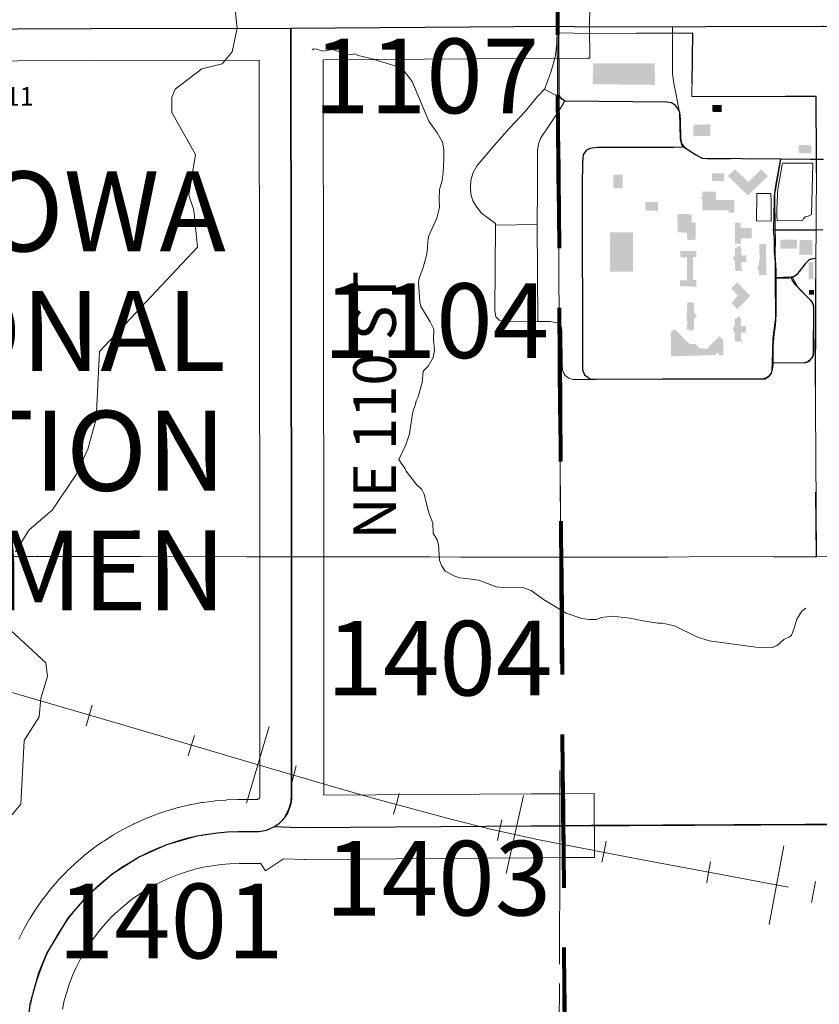
# Model space of a CAD drawing. Extents: x -24 to 20, y -39.8 to -5.8.
# Drawn here: x 6.3 to 7.1, y -24 to -23 of the extents above; entities that cross this region are included whole.
import ezdxf
from ezdxf.enums import TextEntityAlignment as Align

# ---------------------------------------------------------------- set-up
doc = ezdxf.new("R2010")
doc.units = ezdxf.units.MI
doc.header["$MEASUREMENT"] = 0
for name, pattern in [('DGN Style 1', [0.03005, 5e-05, -0.03]), ('DGN Style 2', [0.05, 0.03, -0.02]), ('DGN Style 3', [0.07, 0.05, -0.02]), ('DGN Style 6', [0.0951, 5e-05, -0.02, 0.035, -0.02, 5e-05, -0.02])]:
    doc.linetypes.add(name, pattern=pattern)
for name, color, linetype, lineweight in [('tdCoCityStreetMajor', 7, 'Continuous', 30), ('tdCoCorpBndry', 7, 'DGN Style 1', 80), ('tdCoHydroRiver', 5, 'Continuous', 0), ('tdCoInstRd', 46, 'Continuous', 0), ('tdCoInstTxt', 7, 'Continuous', 0), ('tdCoRRCL', 7, 'Continuous', 13), ('tdCoSecRdNmbr', 1, 'Continuous', 13), ('tdCoSecRdTxt', 7, 'Continuous', 0), ('tdCoSecRteBand', 7, 'Continuous', 30), ('tdCoSecRteCL', 7, 'Continuous', 0), ('tdCoSectLine', 7, 'DGN Style 1', 13), ('tdCoSectLinePart', 7, 'DGN Style 1', 13), ('tdCoSurfAsphalt', 2, 'Continuous', 0), ('tdCoSurfGravel', 1, 'Continuous', 0), ('tdPIBuilding', 7, 'DGN Style 1', 0), ('tdPICityStreetCL', 7, 'DGN Style 2', 0), ('tdPICorpBndryPart', 30, 'DGN Style 6', 40), ('tdPIHydro', 62, 'DGN Style 1', 0), ('tdPIInstBndry', 7, 'Continuous', 0), ('tdPIInstBndryPart', 212, 'DGN Style 2', 80), ('tdPIInstCL', 30, 'DGN Style 2', 0), ('tdPIParking', 7, 'Continuous', 0), ('tdPIRRCL', 30, 'DGN Style 1', 0), ('tdPISecCL', 4, 'DGN Style 2', 0), ('tdPISectLine', 7, 'DGN Style 1', 13), ('tdPISectNmbr', 7, 'DGN Style 1', 0)]:
    doc.layers.add(name, color=color, linetype=linetype, lineweight=lineweight)
doc.styles.add('Style-Century Gothic', font='GOTHIC.TTF')
doc.styles.add('Style-Franklin Gothic Book I -0.05000', font='FRABK.TTF')
doc.styles.add('Style-GEOMETRICFUTURA_211_L_L', font='GEOMETRICFUTURA_211_L_L.shx')
doc.styles.add('Style-Tw Cen MT', font='TCM_____.TTF')

msp = doc.modelspace()

# ---------------------------------------------------------------- hatches: boundary and pattern name
at = {"layer": 'tdPIBuilding', "linetype": 'Continuous', "lineweight": 0}
for points in [[(7.01866, -23.1931), (6.99979, -23.17473), (7.00662, -23.16855), (7.01915, -23.18058), (7.03118, -23.16855), (7.03752, -23.17489)], [(7.00073, -23.2091), (7.00073, -23.20702), (6.9758, -23.20703), (6.9758, -23.19584), (6.97382, -23.19584), (6.97382, -23.19416), (6.9758, -23.19416), (6.9758, -23.19119), (6.9758, -23.18941), (6.98886, -23.1894), (6.98886, -23.19723), (7.00577, -23.19722), (7.00577, -23.2091)], [(6.96174, -23.2349), (6.96158, -23.22791), (6.95279, -23.22774), (6.95247, -23.21051), (6.96581, -23.21067), (6.96597, -23.21864), (6.96971, -23.2188), (6.96971, -23.23457)], [(7.00662, -23.23832), (7.00646, -23.21864), (7.01183, -23.21864), (7.01183, -23.22335), (7.02224, -23.22352), (7.02207, -23.23327), (7.01219, -23.23328), (7.01232, -23.23832)], [(6.97031, -23.27848), (6.95496, -23.27845), (6.95496, -23.27256), (6.96139, -23.27257), (6.96142, -23.25106), (6.95516, -23.25105), (6.95517, -23.24526), (6.97025, -23.24529), (6.97024, -23.25085), (6.9673, -23.25085), (6.96726, -23.27243), (6.97032, -23.27244)], [(7.01333, -23.26432), (7.01198, -23.26432), (7.01198, -23.26361), (7.01007, -23.26361), (7.01007, -23.26402), (7.00709, -23.26402), (7.00709, -23.2627), (7.00648, -23.2627), (7.00649, -23.25566), (7.00611, -23.25566), (7.00611, -23.2537), (7.00513, -23.2537), (7.00513, -23.25058), (7.00596, -23.25058), (7.00596, -23.24949), (7.00647, -23.24949), (7.00648, -23.24199), (7.0088, -23.24199), (7.0088, -23.24061), (7.01195, -23.24061), (7.01194, -23.24196), (7.01253, -23.24196), (7.01252, -23.24939), (7.01713, -23.24939), (7.01712, -23.25549), (7.01253, -23.25549), (7.01253, -23.26207), (7.01333, -23.26207)], [(7.02893, -23.26755), (7.02893, -23.26296), (7.02788, -23.26296), (7.02787, -23.25878), (7.02896, -23.25878), (7.02896, -23.25402), (7.02954, -23.25402), (7.02952, -23.23855), (7.0355, -23.23855), (7.03551, -23.25402), (7.03592, -23.25402), (7.03593, -23.26754)], [(7.00874, -23.29979), (7.00321, -23.29393), (7.00923, -23.28694), (7.00305, -23.28011), (7.00858, -23.27458), (7.02094, -23.28727)], [(6.96692, -23.31997), (6.96386, -23.31996), (6.96386, -23.319), (6.96166, -23.31899), (6.96169, -23.31038), (6.96132, -23.31038), (6.96135, -23.30208), (6.96166, -23.30208), (6.96169, -23.29329), (6.96816, -23.29331), (6.96813, -23.30165), (6.96855, -23.30165), (6.96854, -23.30434), (6.9704, -23.30434), (6.97039, -23.30737), (6.96854, -23.30737), (6.96853, -23.31029), (6.96806, -23.31029), (6.96803, -23.319), (6.96692, -23.319)], [(7.01298, -23.33054), (7.01163, -23.33054), (7.01163, -23.32983), (7.00972, -23.32983), (7.00972, -23.33024), (7.00675, -23.33024), (7.00675, -23.32892), (7.00614, -23.32892), (7.00614, -23.32188), (7.00576, -23.32188), (7.00576, -23.31992), (7.00478, -23.31992), (7.00478, -23.3168), (7.00561, -23.3168), (7.00561, -23.31571), (7.00612, -23.31571), (7.00613, -23.30821), (7.00846, -23.30821), (7.00846, -23.30683), (7.0116, -23.30683), (7.0116, -23.30818), (7.01218, -23.30818), (7.01217, -23.31561), (7.01678, -23.31561), (7.01678, -23.32171), (7.01219, -23.32171), (7.01218, -23.32829), (7.01298, -23.32829)], [(6.94662, -23.34402), (6.94629, -23.32158), (6.94971, -23.31833), (6.96402, -23.33248), (6.96955, -23.33231), (6.97312, -23.33638), (6.98158, -23.33687), (6.98158, -23.3354), (6.99183, -23.32516), (6.99573, -23.32841), (6.99557, -23.34305), (6.9915, -23.34321), (6.9915, -23.3411), (6.98857, -23.34126), (6.98857, -23.34272)]]:
    msp.add_hatch(color=7, dxfattribs=at).paths.add_polyline_path(points)

# ---------------------------------------------------------------- linework, layer by layer
at = {"layer": 'tdCoCityStreetMajor', "flags": 128}
for points in [[(6.84014, -23.03431), (6.87048, -23.03491), (7.08877, -23.03428), (7.0897, -23.0343), (7.10239, -23.03459), (7.15202, -23.03459), (7.21472, -23.03491), (7.21542, -23.03491), (7.2773, -23.03523), (7.33959, -23.03428)], [(6.8455, -23.78423), (7.33987, -23.78174)], [(6.84463, -23.78423), (6.8455, -23.78423)]]:
    msp.add_lwpolyline(points, dxfattribs=at)
at = {"layer": 'tdCoCorpBndry', "color": 7, "linetype": 'DGN Style 1', "lineweight": 80, "flags": 128}
msp.add_lwpolyline([(7.93818, -22.8848), (7.93802, -22.79366), (7.92443, -22.79774), (7.83826, -22.7979), (7.83825, -22.79033), (7.91226, -22.79019), (7.91226, -22.74248), (7.88361, -22.74254), (7.88348, -22.67446), (7.89441, -22.67176), (7.90408, -22.67218), (7.93779, -22.66253), (7.93773, -22.62753), (7.9139, -22.62711), (7.91404, -22.63856), (7.83795, -22.63693), (7.83775, -22.53443), (7.93756, -22.53218), (7.93712, -22.28034), (7.83731, -22.27943), (7.8369, -22.0391), (6.85325, -22.07366), (6.85122, -22.23272), (6.83908, -22.23287), (6.82779, -22.233), (6.82117, -22.19558), (6.76218, -22.19141), (6.73354, -22.18877), (6.71282, -22.18687), (6.69584, -22.18198), (6.67886, -22.17431), (6.65443, -22.15709), (6.60395, -22.1215), (6.55951, -22.09149), (6.51402, -22.07669), (6.39397, -22.06919), (6.39411, -22.08911), (6.36947, -22.08932), (6.36983, -22.06982), (6.12997, -22.06806), (5.84024, -22.0647), (5.83934, -22.15568), (5.83999, -22.19906), (5.83931, -22.26475), (5.83878, -22.37563), (5.83253, -22.37457), (5.3404, -22.28836), (5.33877, -22.28808), (5.33877, -22.3073), (5.33714, -22.30701), (5.23667, -22.28952), (5.17289, -22.27842), (5.15196, -22.27499), (5.13097, -22.27197), (5.10992, -22.26936), (5.08883, -22.26717), (5.08881, -22.28965), (5.08884, -22.53891), (5.83986, -22.5395), (5.83935, -22.39492), (5.84505, -22.39587), (6.39639, -22.48407), (6.41171, -22.48672), (6.42696, -22.48978), (6.44212, -22.49323), (6.45719, -22.49708), (6.47215, -22.50132), (6.487, -22.50595), (6.50172, -22.51096), (6.5163, -22.51636), (6.53074, -22.52213), (6.54502, -22.52828), (6.58774, -22.52937), (6.58782, -22.59011), (6.58808, -22.78456), (6.53285, -22.78442), (6.53382, -22.94815), (6.54, -22.95724), (6.54844, -22.96504), (6.64752, -22.96439), (6.64752, -22.79319), (6.83925, -22.79295), (6.83985, -22.99655), (6.84045, -23.09528), (6.85054, -24.4711), (6.8503, -24.53325), (7.17476, -24.53086), (7.19591, -24.52669), (7.20561, -24.52426), (7.22356, -24.51844), (7.23291, -24.51397), (7.24344, -24.50776), (7.25371, -24.50194), (7.2636, -24.49573), (7.27315, -24.48937), (7.28009, -24.4821), (7.28829, -24.47389), (7.29503, -24.46626), (7.30148, -24.45864), (7.30675, -24.4516), (7.31291, -24.44193), (7.3176, -24.43342), (7.32228, -24.42287), (7.32697, -24.41231), (7.33078, -24.3997), (7.33313, -24.39032), (7.33547, -24.37918), (7.33752, -24.36892), (7.33928, -24.34722), (7.34045, -24.02032), (7.34016, -23.89744), (7.39983, -23.91327), (7.39889, -23.80382), (7.34045, -23.80449), (7.33987, -23.78174), (7.35345, -23.72036), (7.3645, -23.69186), (7.38789, -23.65016), (7.41553, -23.61697), (7.43465, -23.5984), (7.45881, -23.57914), (7.49994, -23.55627), (7.53749, -23.54288), (7.5636, -23.53701), (7.60311, -23.53243), (7.34111, -23.53375), (7.34008, -23.41093), (7.34008, -23.34052), (7.40376, -23.34), (7.40351, -23.03384), (7.45952, -23.03369), (7.52964, -23.03358), (7.83816, -23.03308), (7.83843, -22.88035), (7.89563, -22.88198), (7.93818, -22.8848)], close=True, dxfattribs=at)
at = {"layer": 'tdCoHydroRiver', "color": 5, "linetype": 'Continuous', "lineweight": 0, "flags": 128}
for points in [[(6.53634, -23.00629), (6.53957, -23.03627), (6.53489, -23.05838), (6.52545, -23.06945), (6.50652, -23.07423), (6.4813, -23.09323), (6.47817, -23.10113), (6.4782, -23.11533), (6.5004, -23.15474), (6.49419, -23.19264), (6.49896, -23.20683), (6.50221, -23.24155), (6.41034, -23.33951), (6.40726, -23.40265), (6.3994, -23.43107), (6.38837, -23.45476), (6.3663, -23.48792), (6.34422, -23.50688), (6.33161, -23.52741)], [(6.31905, -23.59371), (6.36014, -23.63156), (6.36174, -23.64418), (6.35544, -23.66471), (6.35388, -23.68207), (6.3397, -23.70418), (6.33661, -23.76417), (6.32714, -23.77522)]]:
    msp.add_lwpolyline(points, dxfattribs=at)
at = {"layer": 'tdCoInstRd', "color": 46, "linetype": 'Continuous', "lineweight": 0, "flags": 128}
for points in [[(6.84209, -23.31397), (6.84205, -23.31392), (6.84042, -23.31292), (6.83821, -23.31214), (6.83328, -23.31132), (6.82151, -23.31144), (6.79446, -23.31173), (6.78979, -23.31143), (6.78538, -23.31), (6.78225, -23.30687), (6.78125, -23.30146), (6.78195, -23.22102), (6.78196, -23.21935), (6.77456, -23.21408), (6.76886, -23.20981), (6.7643, -23.20412), (6.7606, -23.19813), (6.75889, -23.19187), (6.75832, -23.18532), (6.75889, -23.17877), (6.76088, -23.17164), (6.76459, -23.16509), (6.77028, -23.15826), (6.78054, -23.14629), (6.79506, -23.13006), (6.80959, -23.11439), (6.81928, -23.10243), (6.82183, -23.09971), (6.82782, -23.09331), (6.83095, -23.08534), (6.83409, -23.07651), (6.83807, -23.06198), (6.8395, -23.04945), (6.83987, -23.03978), (6.84014, -23.03434)], [(6.97642, -23.15794), (6.97489, -23.15764), (6.96845, -23.15398), (6.9629, -23.15045), (6.95911, -23.1478), (6.95658, -23.14426), (6.95582, -23.13946), (6.95557, -23.12292), (6.95519, -23.11711), (6.95418, -23.11358), (6.95146, -23.09877), (6.94932, -23.08759), (6.94784, -23.07904), (6.94784, -23.03468)], [(6.84058, -23.10039), (6.82782, -23.09331)], [(6.84692, -23.10437), (6.84713, -23.10402), (6.84058, -23.10039)], [(6.84059, -23.11479), (6.84692, -23.10437)], [(6.82151, -23.31144), (6.82107, -23.22034), (6.8212, -23.18583), (6.82113, -23.15179), (6.82161, -23.14831), (6.8225, -23.14367), (6.82454, -23.13896), (6.83157, -23.12832), (6.83727, -23.1198), (6.84059, -23.11479)], [(7.08949, -23.15931), (7.04917, -23.15876), (7.02249, -23.1584), (6.98272, -23.15916), (6.97642, -23.15794)], [(7.04397, -23.19315), (7.04392, -23.18908), (7.04493, -23.18239), (7.04917, -23.15876)], [(7.04433, -23.22504), (7.04397, -23.19315)], [(6.78195, -23.22102), (6.82107, -23.22034)], [(7.04531, -23.2703), (7.04519, -23.26333), (7.04418, -23.24843), (7.04443, -23.23378), (7.04434, -23.22587), (7.04433, -23.22504)], [(7.04434, -23.22587), (7.08299, -23.22562)], [(7.08229, -23.2518), (7.07606, -23.2534), (7.07278, -23.25685), (7.06705, -23.26401), (7.06352, -23.26822), (7.0604, -23.26998), (7.05779, -23.27066), (7.05266, -23.27057), (7.04531, -23.27052)], [(7.0604, -23.26998), (7.06651, -23.2804), (7.07884, -23.2929), (7.08006, -23.29522), (7.08052, -23.29669), (7.08061, -23.30014), (7.08052, -23.33431), (7.08052, -23.33991), (7.0801, -23.34328), (7.0793, -23.34505), (7.07741, -23.34673), (7.07509, -23.3485), (7.07198, -23.34972), (7.06891, -23.34997), (7.06369, -23.34997), (7.04241, -23.34961), (7.04241, -23.34965)], [(7.04241, -23.34961), (7.04241, -23.33504), (7.04304, -23.32595), (7.04456, -23.31446), (7.04531, -23.30487), (7.04531, -23.28593), (7.04531, -23.27052), (7.04531, -23.2703)], [(7.04241, -23.34965), (7.04241, -23.35158), (7.04178, -23.35663), (7.04077, -23.35929), (7.03887, -23.36206), (7.0366, -23.36358), (7.03344, -23.36484), (6.93862, -23.36497), (6.87524, -23.36585), (6.85434, -23.36582), (6.85075, -23.36442), (6.84725, -23.36186), (6.84582, -23.35949), (6.84479, -23.35662), (6.84448, -23.35148), (6.84399, -23.32148), (6.84367, -23.31705), (6.84313, -23.31534), (6.84209, -23.31397)]]:
    msp.add_lwpolyline(points, dxfattribs=at)
at = {"layer": 'tdCoRRCL', "color": 7, "linetype": 'Continuous', "lineweight": 13}
for p, q in [((6.54823, -23.76304), (6.56947, -23.69111)), ((6.79198, -23.82921), (6.80815, -23.75597)), ((7.03858, -23.87681), (7.05247, -23.80311))]:
    msp.add_line(p, q, dxfattribs=at)
at = {"layer": 'tdCoRRCL', "color": 7, "linetype": 'Continuous', "lineweight": 13, "flags": 128}
msp.add_lwpolyline([(6.27423, -23.64367), (6.42994, -23.68902), (6.57202, -23.73096), (6.65591, -23.75534), (6.66924, -23.75896), (6.74005, -23.77815), (6.77859, -23.78785), (6.82132, -23.79729), (6.84525, -23.80201), (6.91621, -23.81563), (6.99852, -23.8311), (7.05654, -23.84204)], dxfattribs=at)
at = {"layer": 'tdCoSecRteBand', "color": 7, "linetype": 'Continuous', "lineweight": 0, "flags": 128}
for points in [[(6.87066, -23.00491), (6.87013, -23.03218), (6.87014, -23.03408), (6.87037, -23.06408), (6.8695, -23.06409), (6.86949, -23.06489), (6.83996, -23.06432), (6.81037, -23.06455), (6.81037, -23.06449), (6.62013, -23.06595), (6.62013, -23.06613), (6.62012, -23.06613), (6.62071, -23.53487), (6.62071, -23.53491), (6.62071, -23.75457), (6.62073, -23.75572), (6.81573, -23.75438), (6.81579, -23.75438), (6.84448, -23.75424), (6.87448, -23.75408), (6.87478, -23.81408), (6.84478, -23.81423), (6.81612, -23.81438), (6.60354, -23.81584), (6.60334, -23.81585), (6.6028, -23.81584), (6.58301, -23.81549), (6.56605, -23.82651), (6.56152, -23.81954), (6.56071, -23.81957), (6.54133, -23.81976), (6.53266, -23.82005), (6.5244, -23.82072), (6.51618, -23.8218), (6.50803, -23.82328), (6.49996, -23.82515), (6.49198, -23.82741), (6.48413, -23.83005), (6.47642, -23.83308), (6.46886, -23.83648), (6.46147, -23.84024), (6.45428, -23.84435), (6.4473, -23.84882), (6.44054, -23.85361), (6.43402, -23.85873), (6.42776, -23.86416), (6.42177, -23.86989), (6.41607, -23.8759), (6.41067, -23.88219), (6.40558, -23.88873), (6.40081, -23.89551), (6.39638, -23.90251), (6.3923, -23.90972), (6.38857, -23.91712), (6.3852, -23.92469), (6.38221, -23.93242), (6.3796, -23.94029), (6.37737, -23.94827), (6.37554, -23.95635)], [(6.33466, -23.89078), (6.33904, -23.88207), (6.33973, -23.88078), (6.34453, -23.8723), (6.34466, -23.87209), (6.34529, -23.87105), (6.3505, -23.86281), (6.35091, -23.86218), (6.35131, -23.86159), (6.35691, -23.85362), (6.35766, -23.85261), (6.35778, -23.85245), (6.36377, -23.84475), (6.3647, -23.84362), (6.37105, -23.83623), (6.37124, -23.83601), (6.37203, -23.83515), (6.37874, -23.82808), (6.37929, -23.8275), (6.37977, -23.82704), (6.38681, -23.8203), (6.38777, -23.81942), (6.38789, -23.81932), (6.39526, -23.81293), (6.39638, -23.812), (6.40405, -23.80598), (6.40432, -23.80577), (6.40522, -23.8051), (6.41317, -23.79946), (6.41386, -23.79898), (6.41438, -23.79865), (6.42259, -23.7934), (6.42374, -23.7927), (6.42384, -23.79264), (6.4323, -23.7878), (6.43359, -23.78711), (6.44227, -23.78268), (6.44262, -23.78251), (6.44359, -23.78205), (6.45248, -23.77805), (6.4533, -23.7777), (6.45383, -23.77749), (6.4629, -23.77393), (6.46421, -23.77345), (6.46428, -23.77343), (6.47351, -23.77032), (6.47491, -23.76988), (6.48429, -23.76722), (6.48471, -23.76711), (6.4857, -23.76686), (6.4952, -23.76466), (6.49612, -23.76446), (6.49663, -23.76436), (6.50622, -23.76263), (6.50765, -23.76241), (6.50766, -23.7624), (6.51733, -23.76114), (6.51878, -23.76098), (6.5285, -23.76019), (6.52898, -23.76015), (6.52996, -23.7601), (6.5397, -23.75978), (6.54039, -23.75977), (6.55839, -23.75959), (6.55859, -23.75956), (6.55882, -23.75951), (6.55915, -23.75939), (6.55945, -23.75924), (6.55967, -23.7591), (6.5599, -23.75891), (6.5601, -23.7587), (6.56028, -23.75847), (6.56043, -23.75822), (6.56055, -23.75795), (6.56065, -23.75768), (6.56071, -23.75739), (6.56074, -23.7571), (6.56071, -23.75513), (6.56071, -23.75476), (6.56071, -23.53493), (6.56012, -23.06623), (6.40307, -23.06648), (6.26465, -23.06715)]]:
    msp.add_lwpolyline(points, dxfattribs=at)
at = {"layer": 'tdCoSecRteCL', "color": 7, "linetype": 'Continuous', "lineweight": 13, "flags": 128}
for points in [[(6.84014, -23.03431), (6.84, -23.01573), (6.83985, -22.99655), (6.83955, -22.82343), (6.83945, -22.79294)], [(6.59008, -23.03618), (6.81868, -23.03443), (6.83817, -23.03428), (6.84008, -23.03431)], [(4.84017, -23.04034), (4.86049, -23.0394), (5.16947, -23.03975), (5.84578, -23.04016), (5.99428, -23.03909), (6.19442, -23.03765), (6.26447, -23.03715), (6.40297, -23.03648), (6.59008, -23.03618)], [(6.57486, -23.78501), (6.57743, -23.78334), (6.58025, -23.78102), (6.58279, -23.7784), (6.58503, -23.77551), (6.58693, -23.77239), (6.58847, -23.76908), (6.58963, -23.76561), (6.59039, -23.76204), (6.59076, -23.75841), (6.59071, -23.75476), (6.59071, -23.53491), (6.59008, -23.03618)], [(6.34612, -23.95042), (6.34828, -23.94091), (6.3509, -23.93152), (6.35397, -23.92227), (6.35749, -23.91318), (6.36145, -23.90427), (6.36583, -23.89557), (6.37064, -23.88709), (6.37585, -23.87885), (6.38146, -23.87088), (6.38744, -23.86318), (6.3938, -23.85579), (6.40051, -23.84872), (6.40755, -23.84198), (6.41491, -23.83559), (6.42258, -23.82957), (6.43053, -23.82393), (6.43874, -23.81868), (6.4472, -23.81384), (6.45589, -23.80941), (6.46478, -23.80542), (6.47386, -23.80186), (6.48309, -23.79875), (6.49247, -23.79609), (6.50197, -23.79388), (6.51156, -23.79215), (6.52123, -23.79088), (6.53094, -23.79009), (6.54069, -23.78977), (6.56041, -23.78957), (6.56395, -23.78913), (6.56741, -23.7883), (6.57098, -23.78702), (6.57437, -23.78533), (6.57484, -23.78533)], [(6.57484, -23.78533), (6.60334, -23.78585), (6.81594, -23.78438), (6.84463, -23.78423)], [(6.34592, -23.95153), (6.34612, -23.95042)]]:
    msp.add_lwpolyline(points, dxfattribs=at)
at = {"layer": 'tdCoSectLine', "color": 7, "linetype": 'DGN Style 1', "lineweight": 0, "flags": 128}
for points in [[(6.8395, -22.53514), (6.84292, -23.53235)], [(5.84891, -23.53118), (6.84292, -23.53235)], [(6.84292, -23.53235), (6.84014, -24.53323)], [(6.84292, -23.53235), (7.83935, -23.53031)]]:
    msp.add_lwpolyline(points, dxfattribs=at)
at = {"layer": 'tdCoSectLinePart', "color": 7, "linetype": 'DGN Style 1', "lineweight": 0, "flags": 128}
for points in [[(6.84257, -23.43073), (6.84292, -23.53235)], [(5.84891, -23.53118), (6.56009, -23.53201)], [(6.62016, -23.53208), (6.84292, -23.53235)], [(6.84292, -23.53235), (6.8423, -23.75429)], [(6.84292, -23.53235), (6.84331, -23.53235)], [(6.84213, -23.81419), (6.84022, -24.50324)]]:
    msp.add_lwpolyline(points, dxfattribs=at)
at = {"layer": 'tdCoSurfAsphalt', "color": 2, "linetype": 'Continuous', "lineweight": 0, "flags": 128}
for points in [[(6.84014, -23.03431), (6.84, -23.01573), (6.83985, -22.99655), (6.83955, -22.82343), (6.83945, -22.79294)], [(6.59008, -23.03618), (6.81868, -23.03443), (6.83817, -23.03428), (6.84008, -23.03431)], [(4.84017, -23.04034), (4.86049, -23.0394), (5.16947, -23.03975), (5.84578, -23.04016), (5.99428, -23.03909), (6.19442, -23.03765), (6.26447, -23.03715), (6.40297, -23.03648), (6.59008, -23.03618)], [(6.57486, -23.78501), (6.57743, -23.78334), (6.58025, -23.78102), (6.58279, -23.7784), (6.58503, -23.77551), (6.58693, -23.77239), (6.58847, -23.76908), (6.58963, -23.76561), (6.59039, -23.76204), (6.59076, -23.75841), (6.59071, -23.75476), (6.59071, -23.53491), (6.59008, -23.03618)], [(6.34612, -23.95042), (6.34828, -23.94091), (6.3509, -23.93152), (6.35397, -23.92227), (6.35749, -23.91318), (6.36145, -23.90427), (6.36583, -23.89557), (6.37064, -23.88709), (6.37585, -23.87885), (6.38146, -23.87088), (6.38744, -23.86318), (6.3938, -23.85579), (6.40051, -23.84872), (6.40755, -23.84198), (6.41491, -23.83559), (6.42258, -23.82957), (6.43053, -23.82393), (6.43874, -23.81868), (6.4472, -23.81384), (6.45589, -23.80941), (6.46478, -23.80542), (6.47386, -23.80186), (6.48309, -23.79875), (6.49247, -23.79609), (6.50197, -23.79388), (6.51156, -23.79215), (6.52123, -23.79088), (6.53094, -23.79009), (6.54069, -23.78977), (6.56041, -23.78957), (6.56395, -23.78913), (6.56741, -23.7883), (6.57098, -23.78702), (6.57437, -23.78533), (6.57484, -23.78533)], [(6.34592, -23.95153), (6.34612, -23.95042)]]:
    msp.add_lwpolyline(points, dxfattribs=at)
at = {"layer": 'tdCoSurfGravel', "color": 1, "linetype": 'Continuous', "lineweight": 0, "flags": 128}
msp.add_lwpolyline([(6.57484, -23.78533), (6.60334, -23.78585), (6.81594, -23.78438), (6.84463, -23.78423)], dxfattribs=at)
at = {"layer": 'tdPIBuilding', "color": 7, "linetype": 'Continuous', "lineweight": 0}
for points in [[(6.8736, -23.06918), (6.87294, -23.0887), (6.93117, -23.06918), (6.93149, -23.08935)], [(6.98353, -23.12643), (6.98337, -23.13716), (6.96743, -23.12675), (6.96743, -23.13749)], [(6.99622, -23.17245), (6.99638, -23.17944), (6.98483, -23.17245), (6.98483, -23.17961)], [(7.07914, -23.23481), (7.0671, -23.23481), (7.07897, -23.24896), (7.06694, -23.24863)], [(7.07568, -23.25568), (7.08009, -23.25568), (7.07568, -23.2718), (7.08009, -23.2718)], [(7.07611, -23.28164), (7.08058, -23.28164), (7.07611, -23.28598), (7.08058, -23.28598)]]:
    msp.add_solid(points, dxfattribs=at)
at = {"layer": 'tdPIBuilding', "color": 7, "linetype": 'Continuous', "lineweight": 0, "extrusion": (0, 0, -1)}
for points in [[(-6.99394, -23.10821), (-6.99394, -23.11472), (-6.98516, -23.10821), (-6.98548, -23.11472)], [(-7.07818, -23.14594), (-7.07851, -23.15342), (-7.06615, -23.14562), (-7.06647, -23.15342)], [(-6.90124, -23.17326), (-6.89246, -23.17375), (-6.90108, -23.18627), (-6.8923, -23.18644)], [(-6.93426, -23.19912), (-6.93426, -23.20758), (-6.92238, -23.19928), (-6.92271, -23.20725)], [(-6.91084, -23.22758), (-6.88921, -23.22774), (-6.911, -23.2645), (-6.88921, -23.2645)], [(-7.04907, -23.23439), (-7.04891, -23.24285), (-7.06468, -23.23439), (-7.06452, -23.24301)]]:
    msp.add_solid(points, dxfattribs=at)
at = {"layer": 'tdPICityStreetCL', "color": 7, "linetype": 'Continuous', "lineweight": 30, "flags": 128}
for points in [[(6.84121, -23.03431), (6.87014, -23.0349), (7.08936, -23.03429), (7.10205, -23.03458), (7.15168, -23.03458), (7.21508, -23.0349), (7.27696, -23.03522), (7.33925, -23.03427)], [(7.34077, -23.53374), (7.33992, -23.57119), (7.3395, -23.62522), (7.33992, -23.70844), (7.3412, -23.74248), (7.33953, -23.78173), (6.87206, -23.78409), (6.84429, -23.78423)]]:
    msp.add_lwpolyline(points, dxfattribs=at)
at = {"layer": 'tdPICorpBndryPart', "color": 30, "linetype": 'DGN Style 3', "lineweight": 80, "flags": 128}
msp.add_lwpolyline([(6.84013, -23.09861), (6.8502, -24.47109), (6.84996, -24.53324)], dxfattribs=at)
at = {"layer": 'tdPIHydro', "color": 62, "linetype": 'Continuous', "lineweight": 13, "flags": 128}
msp.add_lwpolyline([(6.6099, -23.0565), (6.61148, -23.0556), (6.61417, -23.05599), (6.61977, -23.05757), (6.62901, -23.05623), (6.6425, -23.06038), (6.64669, -23.06087), (6.64987, -23.06036), (6.65317, -23.06184), (6.66515, -23.0646), (6.69162, -23.07261), (6.69473, -23.0744), (6.70361, -23.08627), (6.71931, -23.12343), (6.72729, -23.13441), (6.73205, -23.14319), (6.73331, -23.14989), (6.7333, -23.15909), (6.73263, -23.1715), (6.73171, -23.17891), (6.7294, -23.18742), (6.7291, -23.19743), (6.72947, -23.20433), (6.72677, -23.21435), (6.71907, -23.23148), (6.71843, -23.23669), (6.71792, -23.24609), (6.71687, -23.2507), (6.71359, -23.26162), (6.71029, -23.27053), (6.70974, -23.27464), (6.71092, -23.29324), (6.71175, -23.29724), (6.72056, -23.31152), (6.72411, -23.31851), (6.72361, -23.32831), (6.7245, -23.33832), (6.72348, -23.34522), (6.71867, -23.35314), (6.71414, -23.35786), (6.71305, -23.36857), (6.7092, -23.38209), (6.70754, -23.3858), (6.70677, -23.38891), (6.70435, -23.39602), (6.70351, -23.40152), (6.70127, -23.41654), (6.69779, -23.42696), (6.69125, -23.44069), (6.69388, -23.44528), (6.69701, -23.44907), (6.69813, -23.45177), (6.70741, -23.46384), (6.71274, -23.46902), (6.71487, -23.47322), (6.71892, -23.48971), (6.72301, -23.5006), (6.7234, -23.5098), (6.72705, -23.51619), (6.72828, -23.52039), (6.72942, -23.53509), (6.73136, -23.54019), (6.7346, -23.54538), (6.74361, -23.55015), (6.74851, -23.55163), (6.75409, -23.55251), (6.76626, -23.55387), (6.78265, -23.56021), (6.78953, -23.56068), (6.79869, -23.56045), (6.80726, -23.56082), (6.81545, -23.56369), (6.82689, -23.57215), (6.84823, -23.58488), (6.86272, -23.58993), (6.87, -23.5908), (6.87627, -23.59068), (6.88163, -23.58886), (6.89109, -23.58772), (6.90833, -23.58966), (6.92021, -23.59211), (6.93388, -23.59427), (6.93866, -23.59435), (6.94964, -23.59681), (6.97075, -23.60713), (6.98234, -23.61079), (7.02612, -23.61663), (7.04176, -23.61718), (7.04623, -23.61536), (7.05245, -23.60953), (7.0577, -23.60721), (7.05948, -23.60551), (7.06181, -23.59999), (7.06471, -23.59058), (7.06922, -23.58286), (7.07307, -23.58014)], dxfattribs=at)
at = {"layer": 'tdPIInstBndry', "color": 7, "linetype": 'Continuous', "lineweight": 0, "flags": 128}
msp.add_lwpolyline([(7.08256, -23.10022), (6.96603, -23.10022), (6.96697, -23.04088), (6.87008, -23.04115), (6.84123, -23.04056), (6.83983, -23.04064), (6.84331, -23.53235), (7.08288, -23.53186), (7.08203, -23.39128), (7.08239, -23.28397), (7.08252, -23.25141), (7.08263, -23.22518), (7.0829, -23.15934), (7.08256, -23.10022)], close=True, dxfattribs=at)
at = {"layer": 'tdPIInstBndryPart', "color": 212, "linetype": 'DGN Style 6', "lineweight": 30, "flags": 128}
msp.add_lwpolyline([(6.84331, -23.53235), (7.08288, -23.53186), (7.08203, -23.39128), (7.08239, -23.28397), (7.08252, -23.25141), (7.08263, -23.22518), (7.0829, -23.15934), (7.08256, -23.10022), (6.96603, -23.10022), (6.96697, -23.04088), (6.87008, -23.04115), (6.84123, -23.04056)], dxfattribs=at)
at = {"layer": 'tdPIInstCL', "color": 30, "linetype": 'Continuous', "lineweight": 30, "flags": 128}
for points in [[(6.9583, -23.14783), (6.95676, -23.14519), (6.95557, -23.13992), (6.95467, -23.11514), (6.95345, -23.11251), (6.95076, -23.10875), (6.94699, -23.10631), (6.94269, -23.10563), (6.84681, -23.1045), (6.84367, -23.10257), (6.84208, -23.10036), (6.84148, -23.0986), (6.84147, -23.09571), (6.84121, -23.03431)], [(6.9583, -23.14783), (6.94919, -23.14795), (6.87739, -23.14809), (6.87083, -23.14899), (6.86737, -23.1506), (6.86426, -23.15474), (6.86343, -23.16179), (6.86303, -23.1842), (6.86343, -23.35664), (6.8655, -23.3614), (6.87077, -23.36504), (6.87571, -23.36545), (7.03458, -23.36504), (7.03863, -23.36273), (7.04086, -23.35987), (7.04156, -23.35722), (7.0418, -23.34964)], [(7.04917, -23.159), (6.97598, -23.15844), (6.96951, -23.15482), (6.9583, -23.14783)], [(7.04917, -23.159), (7.04445, -23.18626), (7.04325, -23.19315), (7.04318, -23.19815), (7.043, -23.21159), (7.04282, -23.22504)], [(7.08915, -23.1593), (7.07721, -23.15921), (7.04917, -23.159)], [(7.0444, -23.2703), (7.04469, -23.25573), (7.04374, -23.24559), (7.04374, -23.23989), (7.04374, -23.23355), (7.04282, -23.22504)], [(7.04282, -23.22504), (7.08888, -23.2252)], [(7.08154, -23.25208), (7.07658, -23.25302), (7.07224, -23.25736), (7.06451, -23.26731), (7.06211, -23.26916), (7.05916, -23.2698)], [(7.0418, -23.34964), (7.07146, -23.35008), (7.07336, -23.34968), (7.07514, -23.3489), (7.07674, -23.34779), (7.07808, -23.34639), (7.07912, -23.34474), (7.07981, -23.34293), (7.08014, -23.34101), (7.08053, -23.2984), (7.08034, -23.29652), (7.07977, -23.29473), (7.07883, -23.29309), (7.07757, -23.29169), (7.06317, -23.27689), (7.06019, -23.27233), (7.05916, -23.2698)], [(7.0418, -23.34964), (7.04222, -23.32734), (7.04482, -23.30817), (7.0444, -23.2703)], [(7.05916, -23.2698), (7.0444, -23.2703)]]:
    msp.add_lwpolyline(points, dxfattribs=at)
at = {"layer": 'tdPIParking', "color": 7, "linetype": 'Continuous', "lineweight": 0, "flags": 128}
for points in [[(7.04598, -23.21685), (7.04582, -23.21156), (7.04566, -23.20628), (7.04598, -23.19912), (7.04631, -23.19229), (7.04686, -23.18646), (7.04696, -23.18546), (7.04842, -23.17847), (7.0494, -23.17115), (7.0507, -23.16416), (7.05151, -23.16269), (7.07964, -23.16286), (7.07834, -23.21099), (7.07444, -23.21278), (7.0723, -23.21309), (7.07086, -23.21473), (7.06972, -23.21669), (7.04598, -23.21685)], [(7.04029, -23.19115), (7.02712, -23.19132), (7.02699, -23.1979), (7.02674, -23.21092), (7.02663, -23.21685), (7.04045, -23.21717), (7.04042, -23.21165), (7.04033, -23.19815), (7.04029, -23.19115)]]:
    msp.add_lwpolyline(points, close=True, dxfattribs=at)
at = {"layer": 'tdPIRRCL', "color": 30, "linetype": 'Continuous', "lineweight": 13, "flags": 128}
for points in [[(6.39782, -23.69047), (6.4006, -23.68087), (6.40339, -23.67126)], [(6.49363, -23.71883), (6.49649, -23.70924), (6.49936, -23.69966)], [(6.58973, -23.74752), (6.59231, -23.73785), (6.59489, -23.72819)], [(6.68634, -23.77334), (6.68892, -23.76368), (6.6915, -23.75401)], [(6.78373, -23.79828), (6.78577, -23.78849), (6.78781, -23.7787)], [(6.88173, -23.81844), (6.88372, -23.80863), (6.88571, -23.79883)], [(6.97998, -23.83778), (6.98183, -23.82795), (6.98368, -23.81812)], [(7.07826, -23.85628), (7.08011, -23.84645), (7.08196, -23.83662)]]:
    msp.add_lwpolyline(points, dxfattribs=at)
at = {"layer": 'tdPISecCL', "color": 4, "linetype": 'Continuous', "lineweight": 30, "flags": 128}
for points in [[(6.58974, -23.03617), (6.84121, -23.03431), (6.83921, -22.82342), (6.83909, -22.78895)], [(5.34685, -23.03985), (5.84544, -23.04015), (6.26413, -23.03714), (6.40263, -23.03647), (6.58974, -23.03617)], [(6.57451, -23.78499), (6.57912, -23.78195), (6.58404, -23.77693), (6.58813, -23.76907), (6.59005, -23.76203), (6.59037, -23.75475), (6.59037, -23.5349), (6.58974, -23.03617)], [(6.34286, -23.96968), (6.34578, -23.95041), (6.35363, -23.92226), (6.36111, -23.90427), (6.38112, -23.87087), (6.40017, -23.84871), (6.42224, -23.82956), (6.44686, -23.81383), (6.47352, -23.80185), (6.50163, -23.79388), (6.52089, -23.79087), (6.5306, -23.79008), (6.56007, -23.78956), (6.56707, -23.78829), (6.57055, -23.7868), (6.57451, -23.78499)], [(6.57451, -23.78499), (6.5899, -23.78562), (6.603, -23.78584), (6.8156, -23.78437), (6.84429, -23.78423)]]:
    msp.add_lwpolyline(points, dxfattribs=at)
at = {"layer": 'tdPISectLine', "color": 7, "linetype": 'DGN Style 1', "lineweight": 13, "flags": 128}
for points in [[(5.34935, -23.53512), (5.84891, -23.53118), (6.84331, -23.53235)], [(7.08288, -23.53186), (7.34077, -23.53374)]]:
    msp.add_lwpolyline(points, dxfattribs=at)

# ---------------------------------------------------------------- texts
at = {"layer": 'tdCoInstTxt', "color": 7, "linetype": 'Continuous', "lineweight": 0, "insert": (6.52892, -23.37644), "char_height": 0.0903678, "attachment_point": 6, "rotation": 0.00444, "line_spacing_factor": 0.897961, "style": 'Style-Franklin Gothic Book I -0.05000'}
msp.add_mtext('\\H0.829942x;\\T1.108;IOWA\\PCORRECTIONAL\\PINSTITUTION\\PFOR WOMEN\\P', dxfattribs=at)
msp.add_mtext('\\H0.829942x;\\T1.108;IOWA\\PCORRECTIONAL\\PINSTITUTION\\PFOR WOMEN\\P', dxfattribs=at)
at = {"layer": 'tdCoSecRdNmbr', "color": 1, "linetype": 'Continuous', "lineweight": 13, "style": 'Style-Tw Cen MT'}
for s, rotation, p in [('1107', 0.00493, (6.7169, -23.04593)), ('1403', 0.00494, (6.72807, -23.79849)), ('1401', 0.00494, (6.47712, -23.83866))]:
    msp.add_text(s, height=0.07, rotation=rotation, dxfattribs=at).set_placement(p, align=Align.TOP_CENTER)
for s, rotation, p in [('1104', 0.00491, (6.62018, -23.31054)), ('1404', 0.00493, (6.62321, -23.6271))]:
    msp.add_text(s, height=0.07, rotation=rotation, dxfattribs=at).set_placement(p, align=Align.MIDDLE_LEFT)
at = {"layer": 'tdCoSecRdTxt', "color": 7, "linetype": 'Continuous', "lineweight": 0, "style": 'Style-Century Gothic'}
msp.add_text('NE 110 ST', height=0.04, rotation=90, dxfattribs=at).set_placement((6.66842, -23.38977), align=Align.MIDDLE_CENTER)
at = {"layer": 'tdPISectNmbr', "color": 7, "linetype": 'Continuous', "lineweight": 0, "style": 'Style-GEOMETRICFUTURA_211_L_L'}
msp.add_text('11', height=0.0175, rotation=0.17189, dxfattribs=at).set_placement((6.33546, -23.10895), align=Align.CENTER)

doc.saveas('drawing.dxf')
